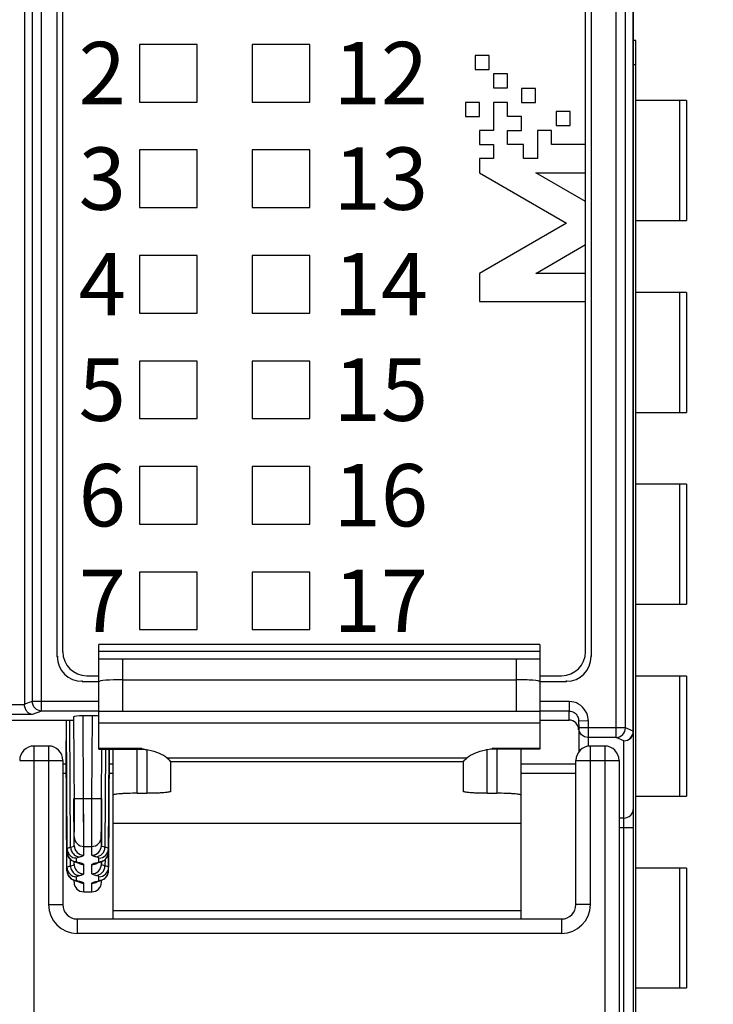
# Model space of a CAD drawing. Units: millimetres. Extents: x 3519 to 4110, y 1844 to 2259.
# Drawn here: x 3788 to 3802, y 2067 to 2087 of the extents above; entities that cross this region are included whole.
import ezdxf

# ---------------------------------------------------------------- set-up
doc = ezdxf.new("R2010")
doc.units = ezdxf.units.MM
doc.header["$MEASUREMENT"] = 0
doc.layers.add('_', color=7, linetype='Continuous')
doc.styles.add('标准', font='txt')
doc.dimstyles.new('标准', dxfattribs={"dimtxt": 3.5, "dimasz": 3, "dimexe": 2, "dimexo": 0, "dimtad": 1, "dimdsep": 46, "dimtxsty": '标准', "dimblk": '_CAXARROW', "dimcen": 0, "dimdle": 8, "dimazin": 2, "dimtfac": 0.707107, "dimtdec": 3, "dimtmove": 2, "dimatfit": 3, "dimfxl": 0, "dimfrac": 2, "dimtolj": 1, "dimarcsym": 0})

# ---------------------------------------------------------------- blocks, each defined once
blk = doc.blocks.new('_CAXARROW')
blk.add_hatch(color=0).paths.add_polyline_path([(0, 0), (-1, 0.125), (-1, -0.125)], flags=0)
blk = doc.blocks.new('*D41')
at = {"color": 0, "lineweight": -2}
for p, q in [((3801.957, 2096.182), (3829.759, 2096.182)), ((3827.759, 2093.182), (3827.759, 2050.403)), ((3827.759, 1999.182), (3827.759, 2041.961)), ((3801.514, 1996.182), (3829.759, 1996.182))]:
    blk.add_line(p, q, dxfattribs=at)
at = {"layer": 'Defpoints', "color": 0}
for p in [(3801.957, 2096.182), (3801.514, 1996.182), (3827.759, 1996.182)]:
    blk.add_point(p, dxfattribs=at)
at = {"color": 0, "lineweight": -2, "xscale": 3, "yscale": 3, "zscale": 3}
for p, rotation in [((3827.759, 2096.182), 90), ((3827.759, 1996.182), 270)]:
    blk.add_blockref('_CAXARROW', p, dxfattribs=dict(at, rotation=rotation))
at = {"color": 0, "insert": (3827.759, 2046.182), "char_height": 3.5, "attachment_point": 5, "rotation": 90, "style": '标准'}
blk.add_mtext('\\A1;100', dxfattribs=at)

msp = doc.modelspace()

# ---------------------------------------------------------------- linework, layer by layer
at = {"color": 0, "linetype": 'Continuous'}
for p, q in [((3799.577, 2094.982), (3799.577, 2073.792)), ((3799.459, 2084.465), (3799.459, 2094.882)), ((3800.096, 2072.104), (3800.096, 2094.804)), ((3800.292, 2072.303), (3800.292, 2094.608)), ((3787.761, 2093.788), (3787.761, 2072.783)), ((3787.921, 2093.002), (3787.921, 2072.854)), ((3788.116, 2072.655), (3788.116, 2093.002)), ((3788.442, 2073.792), (3788.442, 2091.082)), ((3788.559, 2073.892), (3788.559, 2090.982)), ((3800.455, 2072.234), (3800.455, 2090.182)), ((3800.459, 2002.182), (3800.459, 2090.182)), ((3800.509, 2086.632), (3800.459, 2086.632)), ((3800.509, 2061.632), (3800.509, 2086.632)), ((3797.16, 2086.325), (3797.16, 2086.032)), ((3797.452, 2086.325), (3797.16, 2086.325)), ((3797.452, 2086.032), (3797.452, 2086.325)), ((3797.16, 2086.032), (3797.452, 2086.032)), ((3797.538, 2085.943), (3797.538, 2085.65)), ((3797.831, 2085.943), (3797.538, 2085.943)), ((3797.831, 2085.65), (3797.831, 2085.943)), ((3800.459, 2086.132), (3800.509, 2086.132)), ((3797.538, 2085.65), (3797.831, 2085.65)), ((3798.124, 2085.636), (3798.124, 2085.343)), ((3798.416, 2085.636), (3798.124, 2085.636)), ((3798.416, 2085.343), (3798.416, 2085.636)), ((3796.953, 2085.343), (3796.953, 2085.05)), ((3797.245, 2085.343), (3796.953, 2085.343)), ((3797.245, 2085.05), (3797.245, 2085.343)), ((3797.538, 2085.343), (3797.538, 2084.758)), ((3797.831, 2085.343), (3797.538, 2085.343)), ((3797.831, 2085.05), (3797.831, 2085.343)), ((3798.124, 2085.343), (3798.416, 2085.343)), ((3801.564, 2085.382), (3800.509, 2085.382)), ((3801.428, 2082.882), (3801.428, 2085.382)), ((3801.564, 2085.382), (3801.564, 2082.882)), ((3798.843, 2085.154), (3798.843, 2084.861)), ((3799.136, 2085.154), (3798.843, 2085.154)), ((3799.136, 2084.861), (3799.136, 2085.154)), ((3796.953, 2085.05), (3797.245, 2085.05)), ((3798.124, 2085.05), (3797.831, 2085.05)), ((3798.124, 2084.758), (3798.124, 2085.05)), ((3797.245, 2084.758), (3797.245, 2084.465)), ((3797.538, 2084.758), (3797.245, 2084.758)), ((3797.831, 2084.465), (3797.831, 2084.758)), ((3797.831, 2084.758), (3798.124, 2084.758)), ((3798.455, 2084.758), (3798.455, 2084.172)), ((3798.748, 2084.758), (3798.455, 2084.758)), ((3798.748, 2084.465), (3798.748, 2084.758)), ((3798.843, 2084.861), (3799.136, 2084.861)), ((3797.245, 2084.465), (3797.538, 2084.465)), ((3797.538, 2084.465), (3797.538, 2084.172)), ((3798.162, 2084.465), (3797.831, 2084.465)), ((3798.162, 2084.172), (3798.162, 2084.465)), ((3799.459, 2084.465), (3798.748, 2084.465)), ((3799.459, 2083.879), (3799.459, 2084.465)), ((3797.245, 2084.172), (3797.245, 2083.879)), ((3797.538, 2084.172), (3797.245, 2084.172)), ((3798.455, 2084.172), (3798.162, 2084.172)), ((3797.245, 2083.879), (3799.059, 2082.829)), ((3799.459, 2083.277), (3798.419, 2083.879)), ((3798.419, 2083.879), (3799.459, 2083.879)), ((3799.459, 2073.892), (3799.459, 2083.879)), ((3800.509, 2082.882), (3801.564, 2082.882)), ((3799.059, 2082.829), (3797.245, 2081.779)), ((3798.419, 2081.779), (3799.459, 2082.381)), ((3797.245, 2081.779), (3797.245, 2081.193)), ((3799.459, 2081.779), (3798.419, 2081.779)), ((3801.564, 2081.382), (3800.509, 2081.382)), ((3801.428, 2078.882), (3801.428, 2081.382)), ((3801.564, 2081.382), (3801.564, 2078.882)), ((3797.245, 2081.193), (3799.459, 2081.193)), ((3800.509, 2078.882), (3801.564, 2078.882)), ((3801.564, 2077.382), (3800.509, 2077.382)), ((3801.428, 2074.882), (3801.428, 2077.382)), ((3801.564, 2077.382), (3801.564, 2074.882)), ((3800.509, 2074.882), (3801.564, 2074.882)), ((3788.442, 2073.792), (3788.459, 2073.792)), ((3799.577, 2073.792), (3799.559, 2073.792)), ((3788.959, 2073.274), (3788.959, 2073.292)), ((3788.959, 2073.274), (3789.309, 2073.274)), ((3789.059, 2073.392), (3789.309, 2073.392)), ((3798.509, 2073.392), (3798.959, 2073.392)), ((3798.509, 2073.274), (3799.059, 2073.274)), ((3799.059, 2073.274), (3799.059, 2073.292)), ((3801.564, 2073.382), (3800.509, 2073.382)), ((3801.428, 2070.882), (3801.428, 2073.382)), ((3801.564, 2073.382), (3801.564, 2070.882)), ((3787.921, 2072.854), (3787.761, 2072.797)), ((3789.309, 2072.854), (3787.921, 2072.854)), ((3799.115, 2072.854), (3798.509, 2072.854)), ((3799.115, 2072.854), (3799.115, 2072.655)), ((3787.761, 2072.783), (3787.46, 2072.783)), ((3788.116, 2072.655), (3787.917, 2072.584)), ((3789.309, 2072.655), (3788.116, 2072.655)), ((3799.115, 2072.655), (3798.509, 2072.655)), ((3799.115, 2072.467), (3799.115, 2072.655)), ((3785.609, 2072.467), (3788.784, 2072.467)), ((3787.917, 2072.584), (3787.321, 2072.584)), ((3788.646, 2069.789), (3788.632, 2072.466)), ((3788.646, 2069.714), (3788.632, 2072.466)), ((3788.721, 2069.816), (3788.707, 2072.466)), ((3788.784, 2072.538), (3788.794, 2070.673)), ((3788.993, 2070.831), (3788.984, 2072.556)), ((3789.174, 2072.556), (3788.984, 2072.556)), ((3789.165, 2070.831), (3789.174, 2072.556)), ((3798.509, 2072.467), (3799.115, 2072.467)), ((3799.315, 2072.454), (3799.515, 2072.455)), ((3799.315, 2072.454), (3799.316, 2072.302)), ((3799.515, 2072.455), (3799.516, 2072.303)), ((3799.315, 2072.269), (3799.315, 2072.302)), ((3799.516, 2072.303), (3799.316, 2072.302)), ((3799.316, 2072.302), (3799.316, 2071.801)), ((3799.516, 2072.303), (3799.516, 2072.104)), ((3800.292, 2072.303), (3799.516, 2072.303)), ((3800.455, 2072.234), (3800.292, 2072.303)), ((3800.455, 2072.234), (3800.459, 2072.234)), ((3788.645, 2069.4), (3788.631, 2072.032)), ((3799.516, 2072.104), (3799.435, 2072.121)), ((3799.516, 2072.104), (3799.516, 2071.923)), ((3800.096, 2072.104), (3799.516, 2072.104)), ((3800.259, 2072.035), (3800.096, 2072.104)), ((3800.259, 2053.557), (3800.259, 2072.035)), ((3788.645, 2069.325), (3788.631, 2071.914)), ((3789.365, 2070.83), (3789.37, 2071.859)), ((3789.448, 2071.858), (3789.437, 2069.816)), ((3789.523, 2071.859), (3789.512, 2069.789)), ((3789.512, 2069.714), (3789.523, 2071.859)), ((3789.526, 2071.859), (3789.513, 2069.4)), ((3789.513, 2069.325), (3789.526, 2071.859)), ((3788.634, 2071.551), (3788.559, 2071.551)), ((3789.609, 2071.551), (3789.525, 2071.551)), ((3799.259, 2071.551), (3798.109, 2071.551)), ((3788.635, 2071.352), (3788.559, 2071.352)), ((3789.609, 2071.352), (3789.524, 2071.352)), ((3799.259, 2071.352), (3798.109, 2071.352)), ((3788.797, 2069.849), (3788.791, 2070.83)), ((3788.793, 2070.83), (3788.993, 2070.831)), ((3788.793, 2070.83), (3788.797, 2070.128)), ((3788.997, 2069.833), (3788.993, 2070.831)), ((3788.996, 2070.198), (3788.993, 2070.831)), ((3788.993, 2070.831), (3789.165, 2070.831)), ((3789.161, 2069.833), (3789.165, 2070.831)), ((3789.165, 2070.831), (3789.365, 2070.83)), ((3789.362, 2070.206), (3789.365, 2070.83)), ((3789.367, 2070.83), (3789.362, 2069.849)), ((3800.509, 2070.882), (3801.564, 2070.882)), ((3800.259, 2070.425), (3800.159, 2070.425)), ((3788.797, 2070.032), (3788.797, 2070.172)), ((3789.361, 2070.032), (3789.362, 2070.21)), ((3789.361, 2070.09), (3789.361, 2070.14)), ((3800.159, 2070.226), (3800.459, 2070.226)), ((3788.797, 2069.849), (3788.797, 2070.032)), ((3789.361, 2070.034), (3789.361, 2070.09)), ((3789.361, 2070.034), (3789.361, 2070.034)), ((3789.362, 2069.849), (3789.361, 2070.032)), ((3788.646, 2069.714), (3788.646, 2069.789)), ((3788.646, 2069.714), (3788.668, 2069.622)), ((3788.997, 2069.65), (3788.997, 2069.833)), ((3788.997, 2069.833), (3789.161, 2069.833)), ((3789.162, 2069.65), (3789.161, 2069.833)), ((3789.512, 2069.714), (3789.512, 2069.789)), ((3788.668, 2069.622), (3788.735, 2069.544)), ((3788.72, 2069.427), (3788.719, 2069.563)), ((3788.795, 2069.46), (3788.795, 2069.514)), ((3788.795, 2069.46), (3788.796, 2069.514)), ((3788.846, 2069.515), (3788.846, 2069.59)), ((3789.312, 2069.515), (3789.312, 2069.59)), ((3789.363, 2069.46), (3789.363, 2069.514)), ((3789.363, 2069.514), (3789.363, 2069.46)), ((3789.439, 2069.563), (3789.438, 2069.427)), ((3788.645, 2069.325), (3788.645, 2069.4)), ((3788.645, 2069.325), (3788.667, 2069.233)), ((3788.874, 2069.492), (3788.874, 2069.492)), ((3788.874, 2069.492), (3788.913, 2069.488)), ((3788.995, 2069.262), (3788.996, 2069.455)), ((3789.163, 2069.262), (3789.162, 2069.455)), ((3789.245, 2069.488), (3789.284, 2069.492)), ((3789.284, 2069.492), (3789.284, 2069.492)), ((3789.513, 2069.325), (3789.513, 2069.4)), ((3801.564, 2069.382), (3800.509, 2069.382)), ((3801.428, 2066.882), (3801.428, 2069.382)), ((3801.564, 2069.382), (3801.564, 2066.882)), ((3788.667, 2069.233), (3788.734, 2069.155)), ((3788.794, 2069.085), (3788.794, 2069.125)), ((3788.845, 2069.126), (3788.845, 2069.201)), ((3788.873, 2069.103), (3788.912, 2069.099)), ((3788.873, 2069.103), (3788.873, 2069.103)), ((3789.246, 2069.099), (3789.285, 2069.103)), ((3789.285, 2069.103), (3789.285, 2069.103)), ((3789.313, 2069.126), (3789.313, 2069.201)), ((3789.364, 2069.085), (3789.364, 2069.125)), ((3788.994, 2068.885), (3788.995, 2069.066)), ((3789.164, 2068.885), (3789.163, 2069.066)), ((3788.994, 2068.885), (3789.164, 2068.885)), ((3800.509, 2066.882), (3801.564, 2066.882))]:
    msp.add_line(p, q, dxfattribs=at)
for points in [[(3789.162, 2070.056), (3789.164, 2070.522), (3789.165, 2070.831)], [(3788.997, 2069.833), (3788.997, 2069.864), (3788.996, 2070.198)], [(3789.161, 2069.833), (3789.161, 2069.902), (3789.162, 2070.056)], [(3789.421, 2069.543), (3789.487, 2069.617), (3789.512, 2069.714)], [(3788.735, 2069.544), (3788.799, 2069.512), (3788.853, 2069.496), (3788.874, 2069.492)], [(3789.304, 2069.496), (3789.358, 2069.511), (3789.421, 2069.543)], [(3788.874, 2069.492), (3788.882, 2069.49), (3788.897, 2069.487)], [(3789.261, 2069.487), (3789.256, 2069.485), (3789.271, 2069.489), (3789.304, 2069.496)], [(3789.422, 2069.154), (3789.488, 2069.228), (3789.513, 2069.325)], [(3788.734, 2069.155), (3788.798, 2069.123), (3788.852, 2069.107), (3788.873, 2069.103)], [(3788.873, 2069.103), (3788.881, 2069.101), (3788.896, 2069.098)], [(3789.262, 2069.098), (3789.257, 2069.096), (3789.272, 2069.1), (3789.305, 2069.107)], [(3789.305, 2069.107), (3789.359, 2069.122), (3789.422, 2069.154)]]:
    msp.add_lwpolyline(points, dxfattribs=at)
for centre, radius, start, end in [((3789.059, 2073.892), 0.5, 180, 270), ((3798.959, 2073.892), 0.5, 270, 0), ((3788.959, 2073.792), 0.517, 180, 270), ((3799.059, 2073.792), 0.517, 270, 0), ((3799.115, 2072.454), 0.4, 22.7496, 30.1575), ((3799.512, 2072.303), 0.196, 180.3833, 189.636)]:
    msp.add_arc(centre, radius, start, end, dxfattribs=at)
for centre, major_axis, ratio, start_param, end_param in [((3788.984, 2072.538), (0.2, 0), 0.088659, 1.571264, 3.141602), ((3789.174, 2072.538), (0.2, 0), 0.088659, 0.794973, 1.570328), ((3799.115, 2072.268), (0.2, 0), 0.995425, 6.288436, 7.853977), ((3788.994, 2069.086), (0.001, 0.2), 0.99846, -4.704131, -3.138588), ((3789.164, 2069.086), (-0.001, 0.2), 0.99846, -3.144598, -1.579055)]:
    msp.add_ellipse(centre, major_axis=major_axis, ratio=ratio, start_param=start_param, end_param=end_param, dxfattribs=at)
for points, knots in [([(3788.116, 2072.655), (3788.066, 2072.656), (3787.964, 2072.701), (3787.922, 2072.804), (3787.921, 2072.854)], [0, 0, 0, 0, 0.495616, 1, 1, 1, 1]), ([(3799.461, 2072.655), (3799.426, 2072.714), (3799.324, 2072.817), (3799.184, 2072.854), (3799.115, 2072.854)], [0, 0, 0, 0, 0.499916, 1, 1, 1, 1]), ([(3787.917, 2072.584), (3787.879, 2072.588), (3787.82, 2072.626), (3787.777, 2072.704), (3787.761, 2072.756), (3787.761, 2072.783)], [0, 0, 0, 0, 0.424216, 0.693516, 1, 1, 1, 1]), ([(3799.115, 2072.655), (3799.152, 2072.655), (3799.227, 2072.634), (3799.278, 2072.576), (3799.294, 2072.543)], [0, 0, 0, 0, 0.500573, 1, 1, 1, 1]), ([(3799.435, 2072.121), (3799.405, 2072.134), (3799.351, 2072.176), (3799.324, 2072.238), (3799.319, 2072.27)], [0, 0, 0, 0, 0.499996, 1, 1, 1, 1]), ([(3800.096, 2072.104), (3800.146, 2072.105), (3800.249, 2072.149), (3800.291, 2072.253), (3800.292, 2072.303)], [0, 0, 0, 0, 0.497089, 1, 1, 1, 1]), ([(3800.259, 2072.035), (3800.31, 2072.035), (3800.416, 2072.077), (3800.459, 2072.183), (3800.459, 2072.234)], [0, 0, 0, 0, 0.500692, 1, 1, 1, 1]), ([(3800.259, 2072.035), (3800.309, 2072.035), (3800.412, 2072.08), (3800.454, 2072.183), (3800.455, 2072.234)], [0, 0, 0, 0, 0.496596, 1, 1, 1, 1]), ([(3788.631, 2072.032), (3788.631, 2072.033), (3788.632, 2072.035), (3788.632, 2072.037), (3788.633, 2072.038)], [0, 0, 0, 0, 0.490626, 1, 1, 1, 1]), ([(3800.259, 2070.425), (3800.31, 2070.425), (3800.416, 2070.467), (3800.459, 2070.573), (3800.459, 2070.624)], [0, 0, 0, 0, 0.500692, 1, 1, 1, 1]), ([(3788.797, 2070.032), (3788.797, 2069.981), (3788.84, 2069.875), (3788.946, 2069.833), (3788.997, 2069.833)], [0, 0, 0, 0, 0.499728, 1, 1, 1, 1]), ([(3789.161, 2069.833), (3789.212, 2069.833), (3789.318, 2069.875), (3789.361, 2069.981), (3789.361, 2070.032)], [0, 0, 0, 0, 0.500273, 1, 1, 1, 1]), ([(3788.646, 2069.789), (3788.646, 2069.794), (3788.667, 2069.804), (3788.681, 2069.808), (3788.693, 2069.81)], [0, 0, 0, 0, 0.303461, 1, 1, 1, 1]), ([(3788.721, 2069.816), (3788.74, 2069.82), (3788.763, 2069.825), (3788.797, 2069.841), (3788.797, 2069.849)], [0, 0, 0, 0, 0.698719, 1, 1, 1, 1]), ([(3788.748, 2069.717), (3788.764, 2069.688), (3788.813, 2069.637), (3788.88, 2069.618), (3788.913, 2069.617)], [0, 0, 0, 0, 0.504881, 1, 1, 1, 1]), ([(3788.797, 2069.849), (3788.797, 2069.798), (3788.84, 2069.693), (3788.946, 2069.65), (3788.997, 2069.65)], [0, 0, 0, 0, 0.499728, 1, 1, 1, 1]), ([(3789.162, 2069.65), (3789.212, 2069.65), (3789.318, 2069.693), (3789.361, 2069.798), (3789.362, 2069.849)], [0, 0, 0, 0, 0.500272, 1, 1, 1, 1]), ([(3789.245, 2069.617), (3789.294, 2069.618), (3789.396, 2069.663), (3789.436, 2069.765), (3789.437, 2069.816)], [0, 0, 0, 0, 0.493628, 1, 1, 1, 1]), ([(3789.312, 2069.59), (3789.363, 2069.59), (3789.469, 2069.632), (3789.511, 2069.738), (3789.512, 2069.789)], [0, 0, 0, 0, 0.500271, 1, 1, 1, 1]), ([(3789.437, 2069.816), (3789.418, 2069.82), (3789.395, 2069.825), (3789.362, 2069.841), (3789.362, 2069.849)], [0, 0, 0, 0, 0.698717, 1, 1, 1, 1]), ([(3789.512, 2069.789), (3789.512, 2069.794), (3789.491, 2069.804), (3789.476, 2069.808), (3789.464, 2069.81)], [0, 0, 0, 0, 0.30289, 1, 1, 1, 1]), ([(3788.672, 2069.617), (3788.689, 2069.586), (3788.741, 2069.534), (3788.811, 2069.515), (3788.846, 2069.515)], [0, 0, 0, 0, 0.49983, 1, 1, 1, 1]), ([(3788.674, 2069.689), (3788.691, 2069.66), (3788.742, 2069.609), (3788.812, 2069.59), (3788.846, 2069.59)], [0, 0, 0, 0, 0.499835, 1, 1, 1, 1]), ([(3788.846, 2069.59), (3788.846, 2069.597), (3788.876, 2069.609), (3788.896, 2069.614), (3788.913, 2069.617)], [0, 0, 0, 0, 0.294592, 1, 1, 1, 1]), ([(3788.849, 2069.51), (3788.848, 2069.51), (3788.847, 2069.512), (3788.846, 2069.514), (3788.846, 2069.515)], [0, 0, 0, 0, 0.549225, 1, 1, 1, 1]), ([(3788.913, 2069.488), (3788.899, 2069.491), (3788.877, 2069.496), (3788.855, 2069.504), (3788.849, 2069.51)], [0, 0, 0, 0, 0.645016, 1, 1, 1, 1]), ([(3788.913, 2069.617), (3788.934, 2069.621), (3788.959, 2069.627), (3788.997, 2069.642), (3788.997, 2069.65)], [0, 0, 0, 0, 0.705502, 1, 1, 1, 1]), ([(3789.245, 2069.617), (3789.224, 2069.621), (3789.199, 2069.627), (3789.162, 2069.642), (3789.162, 2069.65)], [0, 0, 0, 0, 0.705499, 1, 1, 1, 1]), ([(3789.312, 2069.59), (3789.312, 2069.597), (3789.282, 2069.609), (3789.262, 2069.614), (3789.245, 2069.617)], [0, 0, 0, 0, 0.294595, 1, 1, 1, 1]), ([(3789.245, 2069.488), (3789.26, 2069.491), (3789.282, 2069.497), (3789.305, 2069.505), (3789.31, 2069.511)], [0, 0, 0, 0, 0.655475, 1, 1, 1, 1]), ([(3789.31, 2069.511), (3789.311, 2069.511), (3789.312, 2069.513), (3789.312, 2069.514), (3789.312, 2069.515)], [0, 0, 0, 0, 0.535488, 1, 1, 1, 1]), ([(3789.312, 2069.515), (3789.346, 2069.515), (3789.416, 2069.534), (3789.468, 2069.585), (3789.485, 2069.614)], [0, 0, 0, 0, 0.500165, 1, 1, 1, 1]), ([(3788.645, 2069.4), (3788.645, 2069.405), (3788.665, 2069.415), (3788.68, 2069.419), (3788.692, 2069.421)], [0, 0, 0, 0, 0.303461, 1, 1, 1, 1]), ([(3788.72, 2069.427), (3788.739, 2069.431), (3788.762, 2069.436), (3788.795, 2069.452), (3788.795, 2069.46)], [0, 0, 0, 0, 0.698718, 1, 1, 1, 1]), ([(3788.747, 2069.328), (3788.763, 2069.299), (3788.812, 2069.248), (3788.879, 2069.229), (3788.912, 2069.228)], [0, 0, 0, 0, 0.504881, 1, 1, 1, 1]), ([(3788.823, 2069.361), (3788.84, 2069.331), (3788.891, 2069.28), (3788.961, 2069.262), (3788.995, 2069.262)], [0, 0, 0, 0, 0.499835, 1, 1, 1, 1]), ([(3788.996, 2069.455), (3788.996, 2069.464), (3788.959, 2069.479), (3788.934, 2069.484), (3788.913, 2069.488)], [0, 0, 0, 0, 0.294229, 1, 1, 1, 1]), ([(3789.162, 2069.455), (3789.162, 2069.464), (3789.2, 2069.479), (3789.224, 2069.484), (3789.245, 2069.488)], [0, 0, 0, 0, 0.294231, 1, 1, 1, 1]), ([(3789.163, 2069.262), (3789.214, 2069.262), (3789.32, 2069.304), (3789.362, 2069.409), (3789.363, 2069.46)], [0, 0, 0, 0, 0.500272, 1, 1, 1, 1]), ([(3789.246, 2069.228), (3789.295, 2069.229), (3789.397, 2069.274), (3789.437, 2069.377), (3789.438, 2069.427)], [0, 0, 0, 0, 0.493628, 1, 1, 1, 1]), ([(3789.313, 2069.201), (3789.364, 2069.201), (3789.47, 2069.244), (3789.513, 2069.349), (3789.513, 2069.4)], [0, 0, 0, 0, 0.500271, 1, 1, 1, 1]), ([(3789.438, 2069.427), (3789.419, 2069.431), (3789.396, 2069.436), (3789.363, 2069.452), (3789.363, 2069.46)], [0, 0, 0, 0, 0.698715, 1, 1, 1, 1]), ([(3789.513, 2069.4), (3789.513, 2069.405), (3789.492, 2069.415), (3789.477, 2069.419), (3789.465, 2069.422)], [0, 0, 0, 0, 0.30289, 1, 1, 1, 1]), ([(3788.671, 2069.228), (3788.688, 2069.197), (3788.739, 2069.145), (3788.81, 2069.126), (3788.845, 2069.126)], [0, 0, 0, 0, 0.49983, 1, 1, 1, 1]), ([(3788.672, 2069.301), (3788.69, 2069.271), (3788.741, 2069.22), (3788.811, 2069.201), (3788.845, 2069.201)], [0, 0, 0, 0, 0.499835, 1, 1, 1, 1]), ([(3788.845, 2069.201), (3788.845, 2069.209), (3788.875, 2069.22), (3788.895, 2069.225), (3788.912, 2069.228)], [0, 0, 0, 0, 0.29459, 1, 1, 1, 1]), ([(3788.848, 2069.121), (3788.847, 2069.122), (3788.846, 2069.123), (3788.845, 2069.125), (3788.845, 2069.126)], [0, 0, 0, 0, 0.549215, 1, 1, 1, 1]), ([(3788.912, 2069.099), (3788.898, 2069.102), (3788.876, 2069.107), (3788.854, 2069.115), (3788.848, 2069.121)], [0, 0, 0, 0, 0.645024, 1, 1, 1, 1]), ([(3788.912, 2069.228), (3788.933, 2069.232), (3788.958, 2069.238), (3788.995, 2069.253), (3788.995, 2069.262)], [0, 0, 0, 0, 0.705503, 1, 1, 1, 1]), ([(3788.995, 2069.066), (3788.995, 2069.075), (3788.957, 2069.09), (3788.933, 2069.095), (3788.912, 2069.099)], [0, 0, 0, 0, 0.294227, 1, 1, 1, 1]), ([(3789.246, 2069.228), (3789.225, 2069.232), (3789.2, 2069.238), (3789.163, 2069.253), (3789.163, 2069.262)], [0, 0, 0, 0, 0.705501, 1, 1, 1, 1]), ([(3789.163, 2069.066), (3789.163, 2069.075), (3789.201, 2069.09), (3789.225, 2069.095), (3789.246, 2069.099)], [0, 0, 0, 0, 0.294229, 1, 1, 1, 1]), ([(3789.313, 2069.201), (3789.313, 2069.209), (3789.283, 2069.22), (3789.263, 2069.225), (3789.246, 2069.228)], [0, 0, 0, 0, 0.294593, 1, 1, 1, 1]), ([(3789.246, 2069.099), (3789.261, 2069.102), (3789.283, 2069.108), (3789.306, 2069.116), (3789.311, 2069.122)], [0, 0, 0, 0, 0.655482, 1, 1, 1, 1]), ([(3789.311, 2069.122), (3789.312, 2069.122), (3789.313, 2069.124), (3789.313, 2069.126), (3789.313, 2069.126)], [0, 0, 0, 0, 0.53548, 1, 1, 1, 1]), ([(3789.313, 2069.126), (3789.348, 2069.126), (3789.418, 2069.145), (3789.469, 2069.196), (3789.486, 2069.226)], [0, 0, 0, 0, 0.500165, 1, 1, 1, 1])]:
    msp.add_open_spline(points, degree=3, knots=knots, dxfattribs=at)
for points in [[(3799.515, 2072.455), (3799.515, 2072.507), (3799.504, 2072.56), (3799.484, 2072.609)], [(3799.294, 2072.543), (3799.308, 2072.516), (3799.315, 2072.484), (3799.315, 2072.454)], [(3788.646, 2069.789), (3788.647, 2069.755), (3788.656, 2069.719), (3788.674, 2069.689)], [(3788.646, 2069.714), (3788.646, 2069.68), (3788.656, 2069.646), (3788.672, 2069.617)], [(3788.693, 2069.81), (3788.702, 2069.812), (3788.712, 2069.814), (3788.721, 2069.816)], [(3788.721, 2069.816), (3788.721, 2069.782), (3788.731, 2069.747), (3788.748, 2069.717)], [(3789.464, 2069.81), (3789.455, 2069.812), (3789.446, 2069.814), (3789.437, 2069.816)], [(3789.485, 2069.614), (3789.502, 2069.644), (3789.512, 2069.68), (3789.512, 2069.714)], [(3788.645, 2069.4), (3788.645, 2069.366), (3788.655, 2069.33), (3788.672, 2069.301)], [(3788.645, 2069.325), (3788.645, 2069.291), (3788.654, 2069.257), (3788.671, 2069.228)], [(3788.692, 2069.421), (3788.701, 2069.423), (3788.71, 2069.425), (3788.72, 2069.427)], [(3788.72, 2069.427), (3788.72, 2069.393), (3788.73, 2069.358), (3788.747, 2069.328)], [(3788.795, 2069.46), (3788.796, 2069.426), (3788.805, 2069.391), (3788.823, 2069.361)], [(3788.896, 2069.482), (3788.926, 2069.464), (3788.962, 2069.455), (3788.996, 2069.455)], [(3789.162, 2069.455), (3789.2, 2069.455), (3789.239, 2069.466), (3789.27, 2069.487)], [(3789.465, 2069.422), (3789.456, 2069.424), (3789.447, 2069.425), (3789.438, 2069.427)], [(3789.486, 2069.226), (3789.503, 2069.255), (3789.513, 2069.291), (3789.513, 2069.325)], [(3789.163, 2069.066), (3789.201, 2069.066), (3789.24, 2069.077), (3789.271, 2069.098)], [(3788.895, 2069.093), (3788.925, 2069.076), (3788.96, 2069.066), (3788.995, 2069.066)]]:
    msp.add_open_spline(points, degree=3, dxfattribs=at)
at = {"layer": '_', "color": 0, "linetype": 'Continuous'}
for p, q in [((3790.159, 2086.552), (3790.159, 2085.352)), ((3791.359, 2086.552), (3790.159, 2086.552)), ((3791.359, 2085.352), (3791.359, 2086.552)), ((3792.509, 2086.552), (3792.509, 2085.352)), ((3793.709, 2086.552), (3792.509, 2086.552)), ((3793.709, 2085.352), (3793.709, 2086.552)), ((3790.159, 2085.352), (3791.359, 2085.352)), ((3792.509, 2085.352), (3793.709, 2085.352)), ((3790.159, 2084.352), (3790.159, 2083.152)), ((3791.359, 2084.352), (3790.159, 2084.352)), ((3791.359, 2083.152), (3791.359, 2084.352)), ((3792.509, 2084.352), (3792.509, 2083.152)), ((3793.709, 2084.352), (3792.509, 2084.352)), ((3793.709, 2083.152), (3793.709, 2084.352)), ((3790.159, 2083.152), (3791.359, 2083.152)), ((3792.509, 2083.152), (3793.709, 2083.152)), ((3790.159, 2082.152), (3790.159, 2080.952)), ((3791.359, 2082.152), (3790.159, 2082.152)), ((3791.359, 2080.952), (3791.359, 2082.152)), ((3792.509, 2082.152), (3792.509, 2080.952)), ((3793.709, 2082.152), (3792.509, 2082.152)), ((3793.709, 2080.952), (3793.709, 2082.152)), ((3790.159, 2080.952), (3791.359, 2080.952)), ((3792.509, 2080.952), (3793.709, 2080.952)), ((3790.159, 2079.952), (3790.159, 2078.752)), ((3791.359, 2079.952), (3790.159, 2079.952)), ((3791.359, 2078.752), (3791.359, 2079.952)), ((3792.509, 2079.952), (3792.509, 2078.752)), ((3793.709, 2079.952), (3792.509, 2079.952)), ((3793.709, 2078.752), (3793.709, 2079.952)), ((3790.159, 2078.752), (3791.359, 2078.752)), ((3792.509, 2078.752), (3793.709, 2078.752)), ((3790.159, 2077.752), (3790.159, 2076.552)), ((3791.359, 2077.752), (3790.159, 2077.752)), ((3791.359, 2076.552), (3791.359, 2077.752)), ((3792.509, 2077.752), (3792.509, 2076.552)), ((3793.709, 2077.752), (3792.509, 2077.752)), ((3793.709, 2076.552), (3793.709, 2077.752)), ((3790.159, 2076.552), (3791.359, 2076.552)), ((3792.509, 2076.552), (3793.709, 2076.552)), ((3790.159, 2075.552), (3790.159, 2074.352)), ((3791.359, 2075.552), (3790.159, 2075.552)), ((3791.359, 2074.352), (3791.359, 2075.552)), ((3792.509, 2075.552), (3792.509, 2074.352)), ((3793.709, 2075.552), (3792.509, 2075.552)), ((3793.709, 2074.352), (3793.709, 2075.552)), ((3790.159, 2074.352), (3791.359, 2074.352)), ((3792.509, 2074.352), (3793.709, 2074.352)), ((3789.309, 2071.859), (3789.309, 2074.045)), ((3798.509, 2074.045), (3789.309, 2074.045)), ((3798.509, 2074.045), (3798.509, 2071.859)), ((3798.509, 2073.895), (3789.309, 2073.895)), ((3789.309, 2073.745), (3798.509, 2073.745)), ((3789.809, 2072.653), (3789.809, 2073.745)), ((3798.009, 2073.745), (3798.009, 2072.653)), ((3789.809, 2073.309), (3798.009, 2073.309)), ((3789.309, 2072.653), (3798.509, 2072.653)), ((3789.309, 2072.41), (3798.509, 2072.41)), ((3787.959, 2000.48), (3787.959, 2071.926)), ((3788.259, 2071.926), (3787.959, 2071.926)), ((3788.259, 2071.926), (3788.259, 2068.62)), ((3790.209, 2071.872), (3789.309, 2071.872)), ((3789.309, 2071.859), (3790.209, 2071.859)), ((3789.609, 2070.903), (3789.609, 2071.859)), ((3790.109, 2070.941), (3790.109, 2071.859)), ((3790.209, 2071.872), (3790.209, 2071.859)), ((3790.209, 2071.872), (3790.34, 2071.845)), ((3790.209, 2071.859), (3790.34, 2071.845)), ((3790.309, 2071.845), (3790.309, 2070.941)), ((3797.378, 2071.845), (3797.509, 2071.872)), ((3797.509, 2071.859), (3797.378, 2071.845)), ((3797.409, 2070.941), (3797.409, 2071.845)), ((3797.509, 2071.859), (3797.509, 2071.872)), ((3798.509, 2071.872), (3797.509, 2071.872)), ((3798.509, 2071.859), (3797.509, 2071.859)), ((3797.609, 2071.859), (3797.609, 2070.941)), ((3798.109, 2071.859), (3798.109, 2070.903)), ((3799.559, 2068.62), (3799.559, 2071.926)), ((3799.859, 2071.926), (3799.559, 2071.926)), ((3799.859, 2071.926), (3799.859, 2030.524)), ((3787.659, 2071.626), (3788.559, 2071.626)), ((3788.559, 2071.626), (3788.559, 2068.62)), ((3790.735, 2071.678), (3796.983, 2071.678)), ((3790.807, 2071.604), (3796.911, 2071.604)), ((3790.809, 2070.98), (3790.809, 2071.599)), ((3796.909, 2071.601), (3796.909, 2071.599)), ((3796.909, 2071.599), (3796.909, 2070.98)), ((3799.259, 2068.62), (3799.259, 2071.626)), ((3799.259, 2071.626), (3800.159, 2071.626)), ((3800.159, 2071.626), (3800.159, 2000.78)), ((3789.609, 2070.309), (3789.609, 2070.903)), ((3790.109, 2070.941), (3790.309, 2070.941)), ((3797.409, 2070.941), (3797.609, 2070.941)), ((3798.109, 2070.903), (3798.109, 2070.309)), ((3789.609, 2068.32), (3789.609, 2070.309)), ((3798.109, 2070.309), (3789.609, 2070.309)), ((3798.109, 2070.309), (3798.109, 2068.32)), ((3788.259, 2068.62), (3788.559, 2068.62)), ((3789.609, 2068.497), (3798.109, 2068.497)), ((3799.559, 2068.62), (3799.259, 2068.62)), ((3788.859, 2068.32), (3788.859, 2068.02)), ((3788.859, 2068.32), (3798.959, 2068.32)), ((3798.959, 2068.32), (3798.959, 2068.02)), ((3798.959, 2068.02), (3788.859, 2068.02))]:
    msp.add_line(p, q, dxfattribs=at)
for centre, radius, start, end in [((3787.959, 2071.626), 0.3, 90.0001, 179.9995), ((3788.259, 2071.626), 0.3, 360, 90), ((3799.559, 2071.626), 0.3, 90.0001, 179.9996), ((3799.859, 2071.626), 0.3, 360, 90), ((3788.859, 2068.62), 0.6, 180, 270), ((3788.859, 2068.62), 0.3, 180, 270), ((3798.959, 2068.62), 0.6, 270, 360), ((3798.959, 2068.62), 0.3, 270, 360)]:
    msp.add_arc(centre, radius, start, end, dxfattribs=at)
for centre, start_param, end_param in [((3789.809, 2073.265), 1.570796, 3.141592), ((3798.009, 2073.265), -0.000001, 1.570796)]:
    msp.add_ellipse(centre, major_axis=(0.5, 0), ratio=0.088645, start_param=start_param, end_param=end_param, dxfattribs=at)
for points, knots in [([(3789.309, 2073.745), (3789.309, 2073.745), (3789.309, 2073.746), (3789.309, 2073.746), (3789.309, 2073.746)], [0, 0, 0, 0, 0.606715, 1, 1, 1, 1]), ([(3798.509, 2073.746), (3798.509, 2073.746), (3798.509, 2073.746), (3798.509, 2073.745), (3798.509, 2073.745)], [0, 0, 0, 0, 0.393288, 1, 1, 1, 1]), ([(3790.34, 2071.844), (3790.417, 2071.827), (3790.556, 2071.791), (3790.687, 2071.722), (3790.735, 2071.678)], [0, 0, 0, 0, 0.547909, 1, 1, 1, 1]), ([(3796.983, 2071.678), (3797.031, 2071.722), (3797.162, 2071.791), (3797.301, 2071.827), (3797.378, 2071.844)], [0, 0, 0, 0, 0.452091, 1, 1, 1, 1]), ([(3790.807, 2071.604), (3790.805, 2071.607), (3790.781, 2071.632), (3790.758, 2071.657), (3790.735, 2071.678)], [0, 0, 0, 0, 0.116005, 1, 1, 1, 1]), ([(3796.911, 2071.604), (3796.911, 2071.603), (3796.91, 2071.602), (3796.909, 2071.601), (3796.909, 2071.601)], [0, 0, 0, 0, 0.516652, 1, 1, 1, 1]), ([(3796.911, 2071.604), (3796.914, 2071.607), (3796.937, 2071.632), (3796.961, 2071.657), (3796.983, 2071.678)], [0, 0, 0, 0, 0.115511, 1, 1, 1, 1]), ([(3790.809, 2070.98), (3790.809, 2070.979), (3790.806, 2070.975), (3790.793, 2070.97), (3790.765, 2070.964), (3790.72, 2070.958), (3790.658, 2070.952), (3790.583, 2070.947), (3790.466, 2070.943), (3790.373, 2070.941), (3790.309, 2070.941)], [0, 0, 0, 0, 0.008906, 0.025003, 0.08316, 0.175619, 0.299342, 0.449652, 0.62096, 1, 1, 1, 1]), ([(3797.409, 2070.941), (3797.345, 2070.941), (3797.253, 2070.943), (3797.135, 2070.947), (3797.06, 2070.952), (3796.998, 2070.958), (3796.953, 2070.964), (3796.925, 2070.97), (3796.912, 2070.975), (3796.909, 2070.979), (3796.909, 2070.98)], [0, 0, 0, 0, 0.37904, 0.550348, 0.700658, 0.824382, 0.916841, 0.974997, 0.991094, 1, 1, 1, 1]), ([(3790.109, 2070.941), (3790.045, 2070.941), (3789.953, 2070.94), (3789.835, 2070.935), (3789.76, 2070.931), (3789.698, 2070.925), (3789.653, 2070.919), (3789.625, 2070.913), (3789.612, 2070.908), (3789.609, 2070.904), (3789.609, 2070.903)], [0, 0, 0, 0, 0.379045, 0.550355, 0.700666, 0.824389, 0.916846, 0.975, 0.991095, 1, 1, 1, 1]), ([(3798.109, 2070.903), (3798.109, 2070.904), (3798.106, 2070.908), (3798.093, 2070.913), (3798.065, 2070.919), (3798.02, 2070.925), (3797.958, 2070.931), (3797.883, 2070.935), (3797.766, 2070.94), (3797.673, 2070.941), (3797.609, 2070.941)], [0, 0, 0, 0, 0.008906, 0.025003, 0.083159, 0.175619, 0.299342, 0.449652, 0.62096, 1, 1, 1, 1])]:
    msp.add_open_spline(points, degree=3, knots=knots, dxfattribs=at)
msp.add_open_spline([(3790.809, 2071.599), (3790.809, 2071.601), (3790.808, 2071.602), (3790.807, 2071.604)], degree=3, dxfattribs=at)

# ---------------------------------------------------------------- texts
at = {"layer": '_', "color": 0, "char_height": 1.3, "width": 5.36174, "attachment_point": 1}
for s, insert in [('{\\f@HarmonyOS Sans SC Medium|b0|i0|c134|p0;2}', (3788.889, 2086.605)), ('{\\f@HarmonyOS Sans SC Medium|b0|i0|c134|p0;12}', (3794.206, 2086.605)), ('{\\f@HarmonyOS Sans SC Medium|b0|i0|c134|p0;3}', (3788.889, 2084.405)), ('{\\f@HarmonyOS Sans SC Medium|b0|i0|c134|p0;13}', (3794.206, 2084.405)), ('{\\f@HarmonyOS Sans SC Medium|b0|i0|c134|p0;4}', (3788.889, 2082.205)), ('{\\f@HarmonyOS Sans SC Medium|b0|i0|c134|p0;14}', (3794.206, 2082.205)), ('{\\f@HarmonyOS Sans SC Medium|b0|i0|c134|p0;5}', (3788.889, 2080.005)), ('{\\f@HarmonyOS Sans SC Medium|b0|i0|c134|p0;15}', (3794.206, 2080.005)), ('{\\f@HarmonyOS Sans SC Medium|b0|i0|c134|p0;6}', (3788.889, 2077.805)), ('{\\f@HarmonyOS Sans SC Medium|b0|i0|c134|p0;16}', (3794.206, 2077.805)), ('{\\f@HarmonyOS Sans SC Medium|b0|i0|c134|p0;7}', (3788.889, 2075.605)), ('{\\f@HarmonyOS Sans SC Medium|b0|i0|c134|p0;17}', (3794.206, 2075.605))]:
    msp.add_mtext(s, dxfattribs=dict(at, insert=insert))

# ---------------------------------------------------------------- dimensions: what is measured, and where the dimension line sits
at = {"color": 6}
dim = msp.add_linear_dim(base=(3827.759, 1996.182), p1=(3801.957, 2096.182), p2=(3801.514, 1996.182), angle=90, dimstyle='标准', dxfattribs=at)
dim.commit()
dim.dimension.update_dxf_attribs({"geometry": '*D41', "text_midpoint": (3827.759, 2046.182), "dimtype": 160})

doc.saveas('drawing.dxf')
